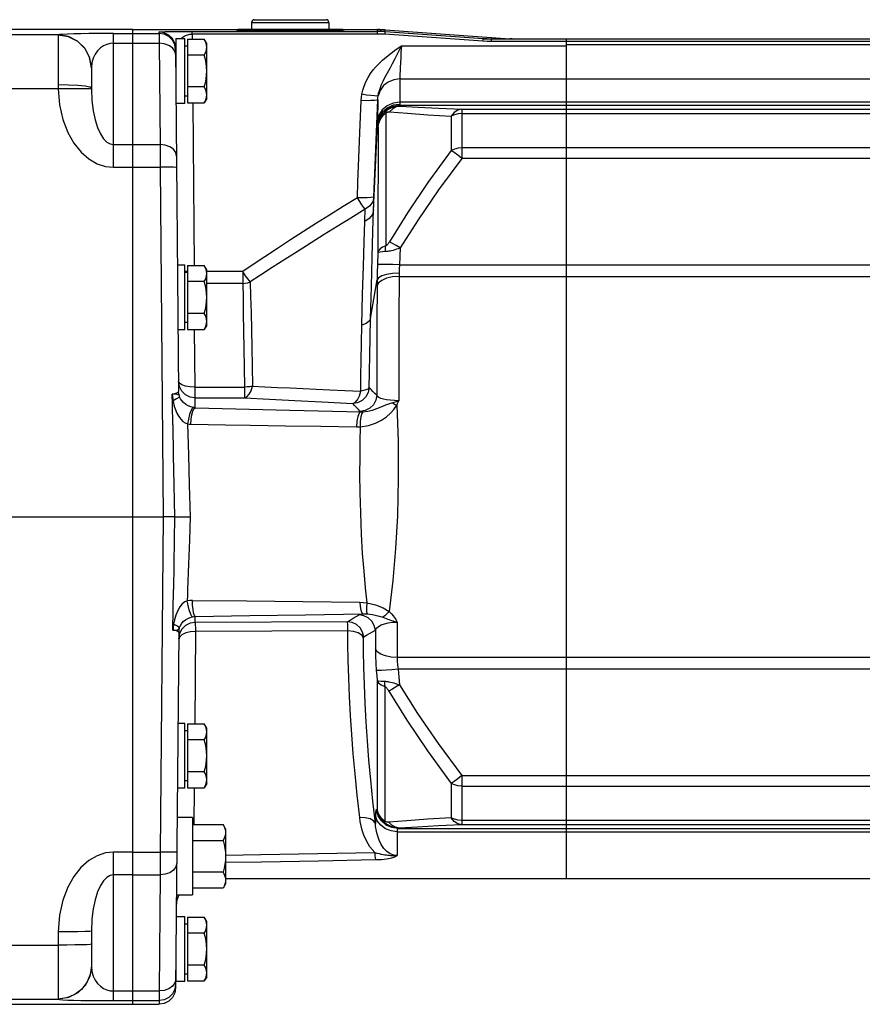
# Model space of a CAD drawing. Extents: x -1 to 598, y -1 to 421.
# Drawn here: x 161 to 237, y 222 to 311 of the extents above; entities that cross this region are included whole.
import ezdxf

# ---------------------------------------------------------------- set-up
doc = ezdxf.new("R2010")
doc.units = 0
doc.header["$LTSCALE"] = 32.67
doc.layers.get('0').update_dxf_attribs({"linetype": 'CONTINUOUS'})
doc.layers.add('02___PRT_ALL_AXES', color=7, linetype='CONTINUOUS')

msp = doc.modelspace()

# ---------------------------------------------------------------- linework, layer by layer
at = {"color": 7, "linetype": 'CONTINUOUS'}
for p, q in [((181.937, 310.779), (181.937, 310.129)), ((182.187, 311.029), (188.687, 311.029)), ((188.937, 310.779), (188.937, 310.129)), ((171.187, 310.129), (111.33, 310.129)), ((171.187, 221.879), (171.187, 310.129)), ((175.087, 309.329), (175.087, 306.11)), ((175.087, 309.329), (175.887, 309.329)), ((175.887, 303.436), (175.887, 309.329)), ((176.137, 308.629), (175.887, 308.629)), ((176.137, 309.266), (176.137, 303.492)), ((176.137, 309.266), (177.664, 309.266)), ((177.887, 308.879), (177.664, 309.266)), ((177.887, 303.879), (177.887, 308.879)), ((302.187, 309.279), (203.652, 309.279)), ((210.437, 233.279), (210.437, 309.279)), ((175.087, 307.879), (175.072, 307.879)), ((177.664, 307.823), (176.137, 307.823)), ((177.664, 304.936), (176.137, 304.936)), ((175.887, 304.129), (176.137, 304.129)), ((175.887, 303.436), (175.111, 303.436)), ((176.137, 303.492), (177.664, 303.492)), ((177.887, 303.879), (177.664, 303.492)), ((175.238, 288.829), (175.887, 288.829)), ((175.887, 282.936), (175.887, 288.829)), ((176.137, 288.129), (175.887, 288.129)), ((176.137, 288.766), (176.137, 282.992)), ((176.137, 288.766), (177.664, 288.766)), ((177.887, 288.379), (177.664, 288.766)), ((177.887, 283.379), (177.887, 288.379)), ((177.664, 287.323), (176.137, 287.323)), ((177.664, 284.436), (176.137, 284.436)), ((175.887, 283.629), (176.137, 283.629)), ((175.887, 282.936), (175.29, 282.936)), ((176.137, 282.992), (177.664, 282.992)), ((177.887, 283.379), (177.664, 282.992)), ((134.645, 266.004), (173.938, 266.004)), ((175.274, 247.329), (175.887, 247.329)), ((175.887, 241.436), (175.887, 247.329)), ((176.137, 247.266), (177.664, 247.266)), ((176.137, 247.266), (176.137, 241.492)), ((177.887, 246.879), (177.664, 247.266)), ((176.137, 246.629), (175.887, 246.629)), ((177.887, 241.879), (177.887, 246.879)), ((177.664, 245.823), (176.137, 245.823)), ((177.664, 242.936), (176.137, 242.936)), ((175.887, 242.129), (176.137, 242.129)), ((177.887, 241.879), (177.664, 241.492)), ((175.887, 241.436), (175.223, 241.436)), ((176.137, 241.492), (177.664, 241.492)), ((176.587, 238.779), (175.2, 238.779)), ((176.587, 238.779), (176.587, 231.779)), ((176.587, 238.166), (179.364, 238.166)), ((179.587, 237.779), (179.364, 238.166)), ((179.587, 237.779), (179.587, 232.779)), ((176.587, 236.723), (179.364, 236.723)), ((179.364, 233.836), (176.587, 233.836)), ((179.587, 232.779), (179.364, 232.392)), ((210.437, 233.279), (302.187, 233.279)), ((179.364, 232.392), (176.587, 232.392)), ((175.139, 231.779), (176.587, 231.779)), ((175.122, 229.829), (175.887, 229.829)), ((175.887, 223.936), (175.887, 229.829)), ((176.137, 229.129), (175.887, 229.129)), ((176.137, 229.766), (177.664, 229.766)), ((176.137, 229.766), (176.137, 223.992)), ((177.887, 229.379), (177.664, 229.766)), ((177.887, 224.379), (177.887, 229.379)), ((177.664, 228.323), (176.137, 228.323)), ((175.087, 225.898), (175.087, 223.936)), ((175.083, 225.379), (175.087, 225.379)), ((177.664, 225.436), (176.137, 225.436)), ((175.887, 223.936), (175.087, 223.936)), ((175.887, 224.629), (176.137, 224.629)), ((176.137, 223.992), (177.664, 223.992)), ((177.887, 224.379), (177.664, 223.992)), ((128.489, 221.879), (173.565, 221.879))]:
    msp.add_line(p, q, dxfattribs=at)
at = {"color": 9, "linetype": 'CONTINUOUS'}
for p, q in [((181.937, 310.779), (188.937, 310.779)), ((169.437, 309.777), (173.568, 309.777)), ((171.187, 310.129), (180.732, 310.129)), ((169.437, 308.899), (173.572, 308.899)), ((195.501, 308.662), (210.437, 308.662)), ((210.437, 309.051), (203.652, 309.051)), ((302.187, 309.042), (210.437, 309.042)), ((210.437, 308.787), (302.187, 308.787)), ((195.356, 305.666), (210.437, 305.666)), ((210.437, 305.669), (302.187, 305.669)), ((302.187, 303.548), (195.349, 303.548)), ((302.187, 303.266), (195.368, 303.266)), ((200.985, 302.93), (302.187, 302.93)), ((200.985, 302.544), (302.187, 302.544)), ((169.437, 299.725), (173.652, 299.725)), ((302.187, 299.422), (200.985, 299.422)), ((302.187, 298.47), (200.985, 298.47)), ((169.437, 297.671), (173.661, 297.671)), ((195.333, 288.841), (302.187, 288.841)), ((195.292, 287.771), (302.187, 287.771)), ((302.187, 253.287), (195.116, 253.287)), ((302.187, 252.217), (195.203, 252.217)), ((200.985, 242.589), (302.187, 242.589)), ((200.985, 241.636), (302.187, 241.636)), ((302.187, 238.514), (200.985, 238.514)), ((302.187, 238.129), (200.985, 238.129)), ((195.116, 237.51), (302.187, 237.51)), ((195.203, 237.792), (302.187, 237.792)), ((171.187, 235.656), (169.437, 235.656)), ((171.187, 235.657), (173.673, 235.657)), ((171.187, 233.6), (169.437, 233.6)), ((171.187, 233.6), (173.664, 233.6)), ((169.437, 223.087), (173.572, 223.087)), ((169.437, 222.209), (173.568, 222.209))]:
    msp.add_line(p, q, dxfattribs=at)
at = {"color": 7, "linetype": 'CONTINUOUS'}
for points in [[(177.887, 308.544), (177.874, 308.718), (177.83, 308.901), (177.763, 309.074), (177.664, 309.266)], [(177.664, 307.823), (177.763, 308.014), (177.83, 308.188), (177.874, 308.37), (177.887, 308.544)], [(177.887, 306.379), (177.874, 306.727), (177.83, 307.093), (177.763, 307.439), (177.664, 307.823)], [(177.664, 304.936), (177.763, 305.32), (177.83, 305.666), (177.874, 306.031), (177.887, 306.379)], [(177.887, 304.214), (177.874, 304.388), (177.83, 304.571), (177.763, 304.744), (177.664, 304.936)], [(177.664, 303.492), (177.763, 303.684), (177.83, 303.857), (177.874, 304.04), (177.887, 304.214)], [(177.887, 288.044), (177.874, 288.218), (177.83, 288.401), (177.763, 288.574), (177.664, 288.766)], [(177.664, 287.323), (177.763, 287.514), (177.83, 287.688), (177.874, 287.87), (177.887, 288.044)], [(177.887, 285.879), (177.874, 286.227), (177.83, 286.593), (177.763, 286.939), (177.664, 287.323)], [(177.664, 284.436), (177.763, 284.82), (177.83, 285.166), (177.874, 285.531), (177.887, 285.879)], [(177.887, 283.714), (177.874, 283.888), (177.83, 284.071), (177.763, 284.244), (177.664, 284.436)], [(177.664, 282.992), (177.763, 283.184), (177.83, 283.357), (177.874, 283.54), (177.887, 283.714)], [(177.887, 246.544), (177.874, 246.718), (177.83, 246.901), (177.763, 247.074), (177.664, 247.266)], [(177.664, 245.823), (177.763, 246.014), (177.83, 246.188), (177.874, 246.37), (177.887, 246.544)], [(177.887, 244.379), (177.874, 244.727), (177.83, 245.093), (177.763, 245.439), (177.664, 245.823)], [(177.664, 242.936), (177.763, 243.32), (177.83, 243.666), (177.874, 244.031), (177.887, 244.379)], [(177.887, 242.214), (177.874, 242.388), (177.83, 242.571), (177.763, 242.744), (177.664, 242.936)], [(177.664, 241.492), (177.763, 241.684), (177.83, 241.857), (177.874, 242.04), (177.887, 242.214)], [(179.364, 238.166), (179.463, 237.975), (179.53, 237.8), (179.573, 237.62), (179.587, 237.444)], [(179.587, 237.444), (179.573, 237.268), (179.53, 237.088), (179.462, 236.913), (179.364, 236.723)], [(179.364, 236.723), (179.463, 236.342), (179.53, 235.991), (179.573, 235.63), (179.587, 235.279)], [(179.587, 235.279), (179.573, 234.927), (179.53, 234.566), (179.462, 234.216), (179.364, 233.836)], [(179.364, 233.836), (179.463, 233.645), (179.53, 233.47), (179.573, 233.29), (179.587, 233.114)], [(179.587, 233.114), (179.573, 232.938), (179.53, 232.758), (179.462, 232.583), (179.364, 232.392)], [(177.887, 229.044), (177.874, 229.218), (177.83, 229.401), (177.763, 229.574), (177.664, 229.766)], [(177.664, 228.323), (177.763, 228.514), (177.83, 228.688), (177.874, 228.87), (177.887, 229.044)], [(177.887, 226.879), (177.874, 227.227), (177.83, 227.593), (177.763, 227.939), (177.664, 228.323)], [(177.664, 225.436), (177.763, 225.82), (177.83, 226.166), (177.874, 226.531), (177.887, 226.879)], [(177.887, 224.714), (177.874, 224.888), (177.83, 225.071), (177.763, 225.244), (177.664, 225.436)], [(177.664, 223.992), (177.763, 224.184), (177.83, 224.357), (177.874, 224.54), (177.887, 224.714)]]:
    msp.add_lwpolyline(points, dxfattribs=at)
for centre, start, end in [((182.187, 310.779), 90, 180), ((188.687, 310.779), 0, 90)]:
    msp.add_arc(centre, 0.25, start, end, dxfattribs=at)
at = {"layer": '02___PRT_ALL_AXES', "color": 9, "linetype": 'CONTINUOUS'}
for p, q in [((164.439, 309.654), (111.33, 309.654)), ((164.439, 309.654), (164.437, 309.633)), ((164.437, 309.633), (164.437, 305.127)), ((169.437, 297.671), (169.437, 309.777)), ((173.568, 309.777), (173.567, 309.927)), ((173.568, 309.777), (173.572, 308.899)), ((175.243, 309.958), (175.614, 309.959)), ((175.614, 309.959), (175.935, 309.96)), ((175.935, 309.96), (193.328, 309.96)), ((176.555, 309.732), (176.555, 309.96)), ((176.555, 309.732), (176.559, 309.266)), ((193.328, 309.732), (176.555, 309.732)), ((180.732, 310.129), (180.755, 310.129)), ((180.777, 310.129), (180.755, 310.128)), ((180.755, 310.129), (180.777, 310.129)), ((180.788, 310.129), (180.777, 310.129)), ((180.819, 310.085), (180.939, 310.081)), ((180.86, 310.113), (180.925, 310.111)), ((180.939, 310.081), (181.09, 310.076)), ((181.803, 310.097), (182.411, 310.091)), ((182.411, 310.091), (182.75, 310.089)), ((182.574, 310.048), (183.079, 310.042)), ((182.75, 310.089), (183.277, 310.086)), ((183.079, 310.042), (183.682, 310.038)), ((183.277, 310.086), (183.832, 310.083)), ((183.832, 310.083), (187.043, 310.083)), ((187.193, 310.038), (187.76, 310.042)), ((187.76, 310.042), (188.24, 310.047)), ((188.937, 310.095), (189.206, 310.098)), ((188.937, 310.057), (189.269, 310.063)), ((190.097, 310.129), (190.084, 310.129)), ((193.328, 309.96), (193.334, 310.129)), ((193.328, 309.732), (193.328, 309.96)), ((193.334, 310.129), (193.334, 310.129)), ((193.805, 310.118), (194.04, 310.104)), ((202.884, 309.078), (194.017, 309.707)), ((194.034, 309.935), (194.04, 310.104)), ((202.901, 309.306), (194.034, 309.935)), ((194.04, 310.104), (194.04, 310.104)), ((173.572, 308.899), (173.652, 299.725)), ((202.901, 309.306), (205.307, 309.306)), ((203.652, 309.051), (203.652, 309.279)), ((205.542, 309.291), (205.307, 309.306)), ((164.437, 305.127), (164.438, 304.768)), ((195.356, 305.666), (195.349, 303.482)), ((164.438, 304.768), (111.33, 304.768)), ((167.438, 304.741), (167.281, 304.759)), ((167.437, 304.844), (167.437, 304.818)), ((167.437, 304.818), (167.438, 304.741)), ((176.609, 303.492), (176.738, 288.766)), ((193.358, 303.779), (193.351, 301.857)), ((200.021, 302.284), (200.021, 299.187)), ((200.985, 302.93), (200.985, 298.47)), ((192.986, 293.826), (193.354, 301.528)), ((173.652, 299.725), (173.661, 297.671)), ((173.661, 297.671), (173.938, 266.004)), ((194.094, 295.139), (194.086, 290.558)), ((193.383, 294.244), (193.377, 289.905)), ((193.377, 289.905), (193.338, 288.849)), ((195.389, 290.363), (195.333, 288.841)), ((176.137, 288.223), (175.887, 288.232)), ((181.136, 288.216), (177.887, 288.216)), ((181.136, 288.216), (181.136, 287.146)), ((181.136, 287.146), (177.887, 287.146)), ((192.709, 283.964), (193.302, 287.466)), ((176.83, 277.766), (176.781, 282.992)), ((176.83, 276.794), (176.83, 277.766)), ((176.83, 277.766), (181.298, 277.766)), ((181.298, 277.766), (181.298, 276.794)), ((176.838, 275.898), (176.83, 276.794)), ((176.83, 276.794), (181.298, 276.794)), ((181.298, 276.794), (183.564, 276.674)), ((183.564, 276.674), (185.872, 276.552)), ((185.872, 276.552), (188.303, 276.424)), ((188.303, 276.424), (191.094, 276.277)), ((176.838, 275.898), (185.414, 275.687)), ((185.414, 275.687), (191.833, 275.528)), ((176.433, 274.412), (179.589, 274.361)), ((179.589, 274.361), (181.799, 274.324)), ((173.938, 266.004), (173.673, 235.657)), ((174.825, 255.756), (174.871, 259.442)), ((176.841, 256.463), (176.846, 256.993)), ((190.623, 256.522), (176.841, 256.463)), ((195.116, 256.493), (195.116, 253.287)), ((175.418, 255.44), (175.341, 254.981)), ((175.419, 255.109), (175.375, 254.971)), ((175.632, 255.853), (175.418, 255.44)), ((175.643, 255.33), (175.419, 255.109)), ((176.826, 247.266), (176.899, 255.632)), ((190.664, 255.691), (176.899, 255.632)), ((193.146, 255.75), (193.146, 254.052)), ((193.311, 251.2), (193.311, 239.528)), ((193.995, 250.65), (193.995, 238.475)), ((200.985, 242.589), (200.985, 238.129)), ((200.021, 241.871), (200.021, 238.775)), ((176.747, 238.166), (176.776, 241.492)), ((193.146, 238.975), (193.146, 238.244)), ((195.116, 237.51), (195.116, 235.362)), ((169.437, 222.209), (169.437, 235.656)), ((173.673, 235.657), (173.664, 233.6)), ((173.664, 233.6), (173.572, 223.087)), ((175.135, 231.368), (175.162, 231.774)), ((175.135, 231.368), (175.173, 231.771)), ((164.437, 228.43), (164.437, 222.334)), ((133.748, 227.247), (164.437, 227.247)), ((173.572, 223.087), (173.568, 222.209)), ((128.489, 222.355), (164.437, 222.355)), ((173.568, 222.209), (173.565, 221.879))]:
    msp.add_line(p, q, dxfattribs=at)
at = {"layer": '02___PRT_ALL_AXES', "color": 7, "linetype": 'CONTINUOUS'}
for p, q in [((171.187, 310.129), (180.777, 310.129)), ((174.028, 309.854), (173.567, 309.927)), ((180.744, 310.128), (180.742, 310.128)), ((180.76, 310.129), (180.744, 310.128)), ((180.793, 310.129), (180.777, 310.129)), ((180.823, 310.129), (180.793, 310.129)), ((190.052, 310.129), (180.823, 310.129)), ((190.052, 310.129), (190.074, 310.129)), ((190.097, 310.129), (190.068, 310.129)), ((190.097, 310.129), (193.334, 310.129)), ((194.04, 310.104), (205.331, 309.304)), ((175.067, 308.44), (175.338, 277.367)), ((167.437, 306.646), (167.437, 304.844)), ((174.955, 266.004), (173.938, 266.004)), ((175.346, 255.537), (175.065, 223.366)), ((179.587, 233.279), (210.437, 233.279)), ((167.437, 228.495), (167.437, 225.334))]:
    msp.add_line(p, q, dxfattribs=at)
at = {"layer": '02___PRT_ALL_AXES', "color": 9, "linetype": 'CONTINUOUS'}
for points in [[(167.437, 306.646), (167.291, 307.569), (166.865, 308.401), (166.201, 309.062), (165.365, 309.486), (164.437, 309.633)], [(169.437, 309.777), (168.716, 309.776), (167.958, 309.772), (167.203, 309.764), (166.488, 309.753), (165.841, 309.739), (165.285, 309.722), (164.841, 309.701), (164.549, 309.678), (164.439, 309.654)], [(167.438, 306.698), (167.28, 307.614), (166.85, 308.439), (166.187, 309.091), (165.357, 309.51), (164.439, 309.654)], [(173.567, 309.927), (173.573, 309.929), (173.59, 309.931), (173.62, 309.933), (173.664, 309.935), (173.722, 309.937), (173.797, 309.94), (173.89, 309.942), (174.002, 309.944), (174.133, 309.947), (174.283, 309.949), (174.451, 309.951), (174.635, 309.953), (174.831, 309.955), (175.039, 309.956), (175.243, 309.958)], [(175.068, 308.291), (174.992, 308.751), (174.777, 309.165), (174.446, 309.494), (174.03, 309.705), (173.568, 309.777)], [(175.569, 309.329), (175.628, 309.382), (175.733, 309.46), (175.839, 309.527), (175.947, 309.584), (176.055, 309.63), (176.163, 309.668), (176.267, 309.697), (176.367, 309.716), (176.463, 309.728), (176.555, 309.732)], [(180.528, 310.118), (180.517, 310.115), (180.511, 310.113), (180.511, 310.11), (180.518, 310.108), (180.533, 310.105)], [(180.732, 310.129), (180.687, 310.128), (180.649, 310.126), (180.618, 310.125), (180.59, 310.123), (180.565, 310.122), (180.544, 310.12), (180.528, 310.118)], [(180.533, 310.105), (180.559, 310.101), (180.597, 310.098), (180.652, 310.094), (180.725, 310.09), (180.819, 310.085)], [(180.755, 310.128), (180.738, 310.128), (180.724, 310.127), (180.713, 310.126), (180.705, 310.125), (180.7, 310.124), (180.699, 310.123), (180.702, 310.122), (180.71, 310.121), (180.724, 310.12), (180.744, 310.118), (180.772, 310.117), (180.81, 310.115), (180.86, 310.113)], [(180.925, 310.111), (181.008, 310.109), (181.109, 310.107)], [(181.09, 310.076), (181.278, 310.07), (181.512, 310.065), (181.8, 310.059)], [(181.109, 310.107), (181.234, 310.105), (181.388, 310.102), (181.575, 310.1), (181.803, 310.097)], [(181.8, 310.059), (182.151, 310.053), (182.574, 310.048)], [(183.682, 310.038), (183.732, 310.044), (183.782, 310.06), (183.832, 310.083)], [(183.682, 310.038), (184.546, 310.034), (185.438, 310.032), (186.329, 310.034), (187.193, 310.038)], [(183.832, 310.083), (184.622, 310.079), (185.438, 310.078), (186.253, 310.079), (187.043, 310.083)], [(187.043, 310.083), (187.565, 310.085), (188.01, 310.088)], [(187.193, 310.038), (187.143, 310.044), (187.093, 310.06), (187.043, 310.083)], [(188.01, 310.088), (188.39, 310.09), (188.712, 310.093), (188.937, 310.095)], [(188.24, 310.047), (188.647, 310.052), (188.937, 310.057)], [(189.206, 310.098), (189.394, 310.101), (189.549, 310.103), (189.678, 310.105), (189.784, 310.107)], [(189.269, 310.063), (189.501, 310.068), (189.692, 310.073), (189.847, 310.077)], [(189.784, 310.107), (189.873, 310.109), (190.004, 310.113)], [(189.847, 310.077), (189.972, 310.082), (190.074, 310.086), (190.155, 310.09), (190.22, 310.094), (190.269, 310.097), (190.306, 310.1), (190.332, 310.103), (190.349, 310.106)], [(190.004, 310.113), (190.051, 310.115), (190.087, 310.116), (190.115, 310.117), (190.137, 310.119), (190.152, 310.12), (190.164, 310.121), (190.171, 310.122), (190.175, 310.123), (190.176, 310.124), (190.175, 310.124), (190.171, 310.125), (190.165, 310.126), (190.158, 310.126), (190.149, 310.127), (190.139, 310.127), (190.127, 310.128), (190.114, 310.128), (190.097, 310.129)], [(190.143, 310.129), (190.128, 310.129), (190.113, 310.129), (190.097, 310.129)], [(190.353, 310.117), (190.342, 310.118), (190.329, 310.12), (190.313, 310.121), (190.295, 310.123), (190.275, 310.124), (190.253, 310.125), (190.23, 310.126), (190.205, 310.127), (190.177, 310.128), (190.143, 310.129)], [(190.349, 310.106), (190.359, 310.108), (190.364, 310.111), (190.364, 310.113), (190.36, 310.115), (190.353, 310.117)], [(194.034, 309.935), (193.681, 309.953), (193.328, 309.96)], [(194.017, 309.707), (193.672, 309.725), (193.328, 309.732)], [(193.334, 310.129), (193.569, 310.126), (193.805, 310.118)], [(194.017, 309.707), (194.025, 309.821), (194.031, 309.904), (194.034, 309.935)], [(169.437, 308.899), (169.149, 308.875), (168.846, 308.798), (168.544, 308.662), (168.258, 308.467), (167.999, 308.213), (167.777, 307.904), (167.599, 307.536), (167.482, 307.125), (167.438, 306.698)], [(175.072, 307.851), (174.997, 308.177), (174.783, 308.47), (174.451, 308.702), (174.034, 308.849), (173.572, 308.899)], [(175.067, 308.44), (175.068, 308.451), (175.072, 308.468), (175.077, 308.493), (175.086, 308.526), (175.087, 308.531)], [(191.92, 304.278), (192, 304.635), (192.121, 305.019), (192.284, 305.41), (192.484, 305.793), (192.712, 306.151), (192.952, 306.476), (193.205, 306.775), (193.485, 307.07), (193.805, 307.371), (194.165, 307.678), (194.566, 307.993), (195.011, 308.318), (195.501, 308.662)], [(194.487, 306.651), (194.7, 307.05), (194.939, 307.514), (195.205, 308.051), (195.501, 308.662)], [(195.501, 308.662), (195.467, 308.093), (195.439, 307.584), (195.414, 307.127), (195.394, 306.725), (195.379, 306.392), (195.368, 306.115), (195.36, 305.873), (195.356, 305.666)], [(202.884, 309.078), (202.892, 309.192), (202.899, 309.274), (202.901, 309.306)], [(203.652, 309.051), (203.268, 309.058), (202.884, 309.078)], [(167.438, 306.698), (167.438, 306.673), (167.437, 306.646)], [(193.393, 304.139), (193.438, 304.369), (193.508, 304.624), (193.602, 304.895), (193.717, 305.173), (193.849, 305.453), (193.988, 305.728), (194.136, 306.004), (194.487, 306.651)], [(167.437, 304.844), (167.291, 304.931), (166.865, 305.01), (166.201, 305.073), (165.365, 305.113), (164.437, 305.127)], [(195.356, 305.666), (194.812, 305.595), (194.308, 305.386), (193.884, 305.057), (193.571, 304.63), (193.393, 304.139)], [(167.281, 304.759), (166.851, 304.772), (166.188, 304.779), (165.357, 304.777), (164.438, 304.768)], [(164.438, 304.768), (164.56, 303.312), (164.863, 301.985), (165.309, 300.825), (165.865, 299.845), (166.51, 299.041), (167.22, 298.422), (167.97, 297.99), (168.723, 297.746), (169.437, 297.671)], [(167.438, 304.741), (167.487, 303.711), (167.608, 302.773), (167.786, 301.953), (168.008, 301.261), (168.266, 300.693), (168.551, 300.255), (168.851, 299.95), (169.152, 299.777), (169.437, 299.725)], [(191.859, 303.707), (191.88, 303.992), (191.92, 304.278)], [(193.393, 304.139), (193.294, 304.118), (193.074, 304.124), (192.751, 304.154), (192.355, 304.207), (191.92, 304.278)], [(193.358, 303.779), (193.37, 303.959), (193.393, 304.139)], [(191.518, 294.914), (191.575, 296.352), (191.631, 297.781), (191.689, 299.275), (191.748, 300.789), (191.859, 303.707)], [(193.358, 303.779), (193.279, 303.742), (193.063, 303.714), (192.732, 303.698), (192.318, 303.696), (191.859, 303.707)], [(193.016, 294.983), (193.074, 296.422), (193.13, 297.852), (193.188, 299.347), (193.246, 300.86), (193.358, 303.779)], [(195.349, 303.548), (194.748, 303.467), (194.202, 303.229), (193.763, 302.857), (193.47, 302.385), (193.351, 301.857)], [(195.351, 303.365), (194.751, 303.275), (194.205, 303.016), (193.766, 302.612), (193.473, 302.1), (193.354, 301.528)], [(195.368, 303.266), (194.766, 303.173), (194.22, 302.903), (193.781, 302.481), (193.488, 301.947), (193.37, 301.35)], [(194.1, 302.748), (194.191, 302.82), (194.289, 302.889), (194.396, 302.954), (194.511, 303.015), (194.637, 303.07), (194.772, 303.119), (194.917, 303.159), (195.071, 303.189), (195.234, 303.207), (195.404, 303.212)], [(195.404, 303.212), (195.045, 303.145), (194.715, 302.963), (194.439, 302.683)], [(195.349, 303.482), (195.349, 303.42), (195.351, 303.365)], [(195.351, 303.365), (195.355, 303.322), (195.359, 303.293), (195.363, 303.275), (195.368, 303.266)], [(195.368, 303.266), (195.386, 303.238), (195.404, 303.212)], [(195.404, 303.212), (197.019, 303.123), (198.871, 303.029), (200.985, 302.93)], [(193.395, 301.312), (193.455, 301.718), (193.597, 302.103), (193.816, 302.451), (194.1, 302.748)], [(193.395, 301.312), (193.457, 301.671), (193.601, 302.011), (193.821, 302.319), (194.107, 302.58)], [(194.1, 302.748), (194.087, 302.71), (194.089, 302.653), (194.107, 302.58)], [(194.107, 302.58), (194.101, 299.155), (194.094, 295.139)], [(194.107, 302.58), (194.13, 302.598), (194.155, 302.615), (194.182, 302.631), (194.211, 302.645), (194.243, 302.658), (194.277, 302.669), (194.314, 302.677), (194.354, 302.682), (194.396, 302.684), (194.439, 302.683)], [(194.439, 302.683), (196.054, 302.557), (197.906, 302.424), (200.021, 302.284)], [(200.985, 302.93), (200.617, 302.846), (200.284, 302.623), (200.021, 302.284)], [(200.985, 302.544), (200.639, 302.514), (200.312, 302.426), (200.021, 302.284)], [(193.351, 301.857), (193.351, 301.737), (193.352, 301.627), (193.354, 301.528)], [(193.354, 301.528), (193.357, 301.451), (193.361, 301.398), (193.365, 301.366), (193.37, 301.35)], [(193.37, 301.35), (193.382, 301.331), (193.395, 301.312)], [(193.395, 301.312), (193.389, 298.052), (193.383, 294.244)], [(175.152, 298.677), (175.077, 299.003), (174.863, 299.296), (174.531, 299.528), (174.114, 299.675), (173.652, 299.725)], [(200.021, 299.187), (197.9, 296.283), (196.043, 293.538), (194.425, 290.927)], [(200.985, 299.422), (200.639, 299.395), (200.312, 299.315), (200.021, 299.187)], [(200.985, 298.47), (200.616, 298.749), (200.284, 298.997), (200.021, 299.187)], [(200.985, 298.47), (198.864, 295.614), (197.008, 292.921), (195.389, 290.363)], [(175.161, 297.65), (175.088, 297.66), (174.875, 297.668), (174.543, 297.673), (174.125, 297.674), (173.661, 297.671)], [(191.518, 294.914), (190.228, 294.108), (189.009, 293.343), (187.826, 292.594), (186.651, 291.845), (185.467, 291.083), (184.28, 290.312), (183.131, 289.555), (182.075, 288.851), (181.136, 288.216)], [(193.016, 294.983), (192.938, 294.946), (192.723, 294.918), (192.392, 294.903), (191.977, 294.901), (191.518, 294.914)], [(192.219, 293.864), (192.094, 294.035), (191.927, 294.279), (191.73, 294.58), (191.518, 294.914)], [(193.016, 294.983), (192.906, 294.533), (192.629, 294.145), (192.219, 293.864)], [(192.986, 293.826), (192.997, 294.234), (193.007, 294.619), (193.016, 294.983)], [(192.219, 293.864), (190.924, 293.066), (189.703, 292.309), (188.518, 291.571), (187.341, 290.833), (186.155, 290.085), (184.967, 289.328), (183.814, 288.587), (182.755, 287.899), (181.814, 287.281)], [(192.189, 292.767), (192.2, 293.154), (192.21, 293.519), (192.219, 293.864)], [(192.986, 293.826), (192.875, 293.4), (192.598, 293.032), (192.189, 292.767)], [(192.709, 283.964), (192.784, 286.883), (192.86, 289.534), (192.929, 291.866), (192.986, 293.826)], [(191.928, 283.379), (191.996, 286.165), (192.066, 288.69), (192.133, 290.906), (192.189, 292.767)], [(194.425, 290.927), (194.38, 290.854), (194.337, 290.789), (194.297, 290.734), (194.259, 290.688), (194.224, 290.649), (194.191, 290.619), (194.161, 290.595), (194.134, 290.577), (194.109, 290.565), (194.086, 290.558)], [(195.389, 290.363), (195.031, 290.577), (194.7, 290.77), (194.425, 290.927)], [(194.086, 290.558), (193.807, 290.424), (193.591, 290.267), (193.445, 290.091), (193.377, 289.905)], [(194.166, 290.031), (193.798, 290.004), (193.585, 289.977), (193.442, 289.943), (193.377, 289.905)], [(194.075, 290.024), (194.064, 290.207), (194.067, 290.386), (194.086, 290.557)], [(195.389, 290.363), (195.218, 290.296), (195.054, 290.238), (194.898, 290.187), (194.752, 290.144), (194.615, 290.109), (194.488, 290.081), (194.371, 290.059), (194.264, 290.043), (194.166, 290.031)], [(193.338, 288.849), (193.33, 288.614), (193.322, 288.357), (193.314, 288.079), (193.308, 287.782), (193.302, 287.466)], [(195.333, 288.841), (194.739, 288.86), (194.199, 288.871), (193.762, 288.873), (193.466, 288.865), (193.338, 288.849)], [(181.814, 287.281), (181.627, 287.525), (181.394, 287.847), (181.136, 288.216)], [(195.297, 288.074), (194.707, 288.051), (194.169, 287.969), (193.732, 287.836), (193.434, 287.663), (193.302, 287.466)], [(195.297, 288.074), (195.293, 287.92), (195.292, 287.771)], [(195.333, 288.841), (195.325, 288.711), (195.317, 288.568), (195.309, 288.414), (195.302, 288.249), (195.297, 288.074)], [(181.136, 287.146), (181.369, 287.162), (181.597, 287.208), (181.814, 287.281)], [(181.136, 287.146), (181.166, 285.849), (181.195, 284.41), (181.223, 282.848)], [(181.814, 287.281), (181.852, 285.978), (181.89, 284.531), (181.926, 282.959)], [(195.292, 287.771), (194.703, 287.732), (194.166, 287.614), (193.729, 287.427), (193.43, 287.189), (193.297, 286.921)], [(193.302, 287.466), (193.299, 287.189), (193.297, 286.921)], [(195.292, 287.771), (195.282, 284.076), (195.274, 280.453), (195.267, 276.526)], [(193.297, 286.921), (193.289, 283.651), (193.282, 280.451), (193.276, 277.028)], [(192.709, 283.964), (192.59, 283.726), (192.319, 283.524), (191.928, 283.379)], [(192.588, 277.714), (192.61, 279.139), (192.637, 280.654), (192.67, 282.263), (192.709, 283.964)], [(181.223, 282.848), (181.248, 281.253), (181.273, 279.556), (181.298, 277.766)], [(181.926, 282.959), (181.959, 281.353), (181.992, 279.644), (182.025, 277.839)], [(191.826, 277.399), (191.844, 278.765), (191.866, 280.215), (191.894, 281.754), (191.928, 283.379)], [(175.622, 277.403), (175.407, 277.817), (175.33, 278.276)], [(176.83, 277.766), (176.369, 277.787), (175.951, 277.858), (175.619, 277.971), (175.405, 278.115), (175.33, 278.276)], [(174.763, 277.138), (174.992, 277.18), (175.175, 277.233), (175.296, 277.297), (175.338, 277.367)], [(176.83, 276.794), (176.371, 276.866), (175.954, 277.076), (175.622, 277.403)], [(181.298, 276.794), (181.527, 276.893), (181.737, 277.114), (181.908, 277.439), (182.025, 277.839)], [(182.025, 277.839), (181.794, 277.8), (181.55, 277.776), (181.298, 277.766)], [(182.025, 277.839), (183.139, 277.79), (184.291, 277.74), (185.445, 277.689), (186.6, 277.637), (187.784, 277.584), (189.032, 277.527), (190.371, 277.466), (191.826, 277.399)], [(192.588, 277.714), (192.498, 277.268), (192.279, 276.869), (191.951, 276.553), (191.543, 276.35), (191.094, 276.277)], [(191.094, 276.277), (191.331, 276.383), (191.545, 276.623), (191.715, 276.973), (191.826, 277.399)], [(192.588, 277.714), (192.467, 277.586), (192.204, 277.478), (191.826, 277.399)], [(193.276, 277.028), (193.107, 277.196), (192.93, 277.371), (192.754, 277.547), (192.588, 277.714)], [(174.763, 277.138), (174.768, 277.064), (174.777, 276.971), (174.788, 276.869), (174.8, 276.767), (174.816, 276.654), (174.836, 276.524)], [(174.807, 274.35), (174.777, 276.213), (174.763, 277.138)], [(175.406, 276.935), (175.381, 276.988), (175.346, 277.03), (175.29, 277.068), (175.196, 277.098), (175.037, 277.124), (174.763, 277.138)], [(175.406, 276.935), (175.348, 276.828), (175.152, 276.686), (174.836, 276.524)], [(174.836, 276.524), (174.873, 276.332), (174.916, 276.144), (174.966, 275.96), (175.023, 275.782)], [(175.584, 276.571), (175.512, 276.688), (175.453, 276.809), (175.406, 276.935)], [(176.698, 275.912), (176.434, 275.97), (176.193, 276.062), (175.976, 276.185), (175.768, 276.354), (175.584, 276.571)], [(193.276, 277.028), (193.193, 276.575), (192.977, 276.167), (192.648, 275.843), (192.236, 275.635), (191.782, 275.561)], [(195.267, 276.526), (194.866, 276.536), (194.484, 276.567), (194.15, 276.614), (193.875, 276.674), (193.653, 276.743), (193.476, 276.824), (193.347, 276.918), (193.276, 277.028)], [(194.649, 276.338), (194.855, 276.403), (195.063, 276.466), (195.267, 276.526)], [(195.077, 276.12), (195.15, 276.264), (195.212, 276.399), (195.267, 276.526)], [(175.023, 275.782), (175.178, 275.401), (175.351, 275.091), (175.532, 274.849), (175.723, 274.661), (175.93, 274.519), (176.152, 274.43)], [(176.698, 275.912), (176.568, 275.819), (176.438, 275.6), (176.318, 275.275), (176.22, 274.873), (176.152, 274.43)], [(176.433, 274.412), (176.461, 274.85), (176.522, 275.248), (176.611, 275.573), (176.719, 275.796), (176.838, 275.898)], [(176.838, 275.898), (176.766, 275.904), (176.698, 275.912)], [(191.782, 275.561), (191.613, 275.734), (191.436, 275.916), (191.261, 276.1), (191.094, 276.277)], [(191.833, 275.528), (191.691, 275.394), (191.567, 275.094), (191.476, 274.665), (191.427, 274.159)], [(191.776, 274.171), (192.522, 274.292), (193.165, 274.507), (193.705, 274.78), (194.145, 275.081), (194.506, 275.4), (194.816, 275.745), (195.077, 276.12)], [(192.025, 275.525), (191.908, 275.374), (191.822, 275.074), (191.776, 274.657), (191.776, 274.171)], [(191.833, 275.528), (191.803, 275.544), (191.782, 275.561)], [(191.833, 275.528), (191.897, 275.525), (191.961, 275.524), (192.025, 275.525)], [(192.025, 275.525), (192.468, 275.576), (192.883, 275.685), (193.277, 275.825), (193.663, 275.979), (194.1, 276.147), (194.649, 276.338)], [(194.649, 276.338), (194.789, 276.27), (194.932, 276.197), (195.077, 276.12)], [(195.077, 276.12), (195.197, 272.854), (195.219, 269.478), (195.138, 266.113)], [(174.807, 274.35), (174.852, 271.608), (174.9, 268.9), (174.955, 266.004)], [(176.152, 274.43), (176.234, 271.631), (176.305, 268.917), (176.372, 266.014)], [(176.152, 274.43), (176.289, 274.418), (176.433, 274.412)], [(181.799, 274.324), (185.009, 274.27), (188.218, 274.215), (191.427, 274.159)], [(191.427, 274.159), (191.545, 274.159), (191.661, 274.163), (191.776, 274.171)], [(191.776, 274.171), (191.745, 272.846), (191.727, 271.415), (191.725, 269.869), (191.743, 268.191), (191.789, 266.365)], [(174.955, 266.004), (174.927, 263.892), (174.899, 261.741), (174.871, 259.442)], [(176.372, 266.014), (176.308, 263.895), (176.236, 261.736), (176.15, 259.427)], [(191.789, 266.365), (191.867, 264.456), (191.968, 262.701), (192.089, 261.086), (192.226, 259.6), (192.378, 258.228)], [(195.138, 266.113), (194.978, 263.16), (194.734, 260.263), (194.402, 257.435)], [(176.15, 259.427), (176.129, 258.917), (176.108, 258.424)], [(176.108, 258.424), (175.885, 258.309), (175.668, 258.129), (175.454, 257.872), (175.256, 257.537), (175.081, 257.117)], [(176.583, 258.456), (176.344, 258.449), (176.108, 258.424)], [(176.608, 256.967), (176.515, 257.057), (176.409, 257.272), (176.299, 257.592), (176.196, 257.987), (176.108, 258.424)], [(176.583, 258.456), (181.523, 258.397), (186.575, 258.339), (191.74, 258.284)], [(176.846, 256.993), (176.769, 257.094), (176.699, 257.313), (176.642, 257.633), (176.602, 258.025), (176.583, 258.456)], [(191.74, 258.284), (192.055, 258.268), (192.378, 258.228)], [(191.74, 258.284), (191.781, 257.885), (191.84, 257.559), (191.913, 257.335), (191.992, 257.233)], [(192.378, 258.228), (192.35, 257.766), (192.358, 257.419), (192.398, 257.23)], [(192.378, 258.228), (193.16, 258.054), (193.847, 257.78), (194.402, 257.435)], [(175.081, 257.117), (174.962, 256.701), (174.883, 256.29)], [(175.592, 256.329), (175.762, 256.533), (175.958, 256.695), (176.17, 256.82), (176.386, 256.909), (176.608, 256.967)], [(176.608, 256.967), (176.726, 256.985), (176.846, 256.993)], [(176.846, 256.993), (181.784, 257.071), (186.833, 257.151), (191.992, 257.233)], [(190.623, 256.522), (190.87, 256.671), (191.135, 256.828), (191.405, 256.985), (191.669, 257.136)], [(191.669, 257.136), (191.798, 257.187), (191.992, 257.233)], [(193.146, 255.75), (193.044, 256.181), (192.822, 256.566), (192.499, 256.869), (192.103, 257.065), (191.669, 257.136)], [(191.992, 257.233), (192.189, 257.237), (192.398, 257.23)], [(192.398, 257.23), (192.881, 257.172), (193.359, 257.063), (193.82, 256.918)], [(194.402, 257.435), (194.197, 257.228), (194, 257.053), (193.82, 256.918)], [(193.82, 256.918), (193.964, 256.867), (194.118, 256.811), (194.279, 256.754), (194.445, 256.697), (194.61, 256.642), (194.768, 256.593), (194.913, 256.55), (195.033, 256.517), (195.116, 256.493)], [(194.402, 257.435), (194.531, 257.318), (194.653, 257.192), (194.764, 257.063), (194.862, 256.936), (194.944, 256.815), (195.009, 256.706), (195.059, 256.614), (195.094, 256.543), (195.116, 256.493)], [(174.883, 256.29), (174.867, 256.173), (174.852, 256.053), (174.84, 255.935), (174.831, 255.832), (174.825, 255.756)], [(174.825, 255.756), (175.087, 255.769), (175.245, 255.797), (175.333, 255.834), (175.378, 255.877), (175.401, 255.923)], [(175.401, 255.923), (175.348, 256.022), (175.17, 256.148), (174.883, 256.29)], [(175.401, 255.923), (175.475, 256.126), (175.592, 256.329)], [(176.841, 256.463), (176.38, 256.39), (175.964, 256.18), (175.632, 255.853)], [(176.899, 255.632), (176.888, 255.953), (176.874, 256.207), (176.858, 256.38), (176.841, 256.463)], [(190.664, 255.691), (190.653, 256.012), (190.643, 256.266), (190.632, 256.439), (190.623, 256.522)], [(192.1, 255.162), (191.993, 255.587), (191.768, 255.964), (191.446, 256.261), (191.053, 256.452), (190.623, 256.522)], [(193.146, 255.75), (193.258, 255.936), (193.437, 256.095), (193.673, 256.228), (193.969, 256.339), (194.32, 256.423), (194.709, 256.476), (195.116, 256.493)], [(175.346, 255.537), (175.311, 255.601), (175.208, 255.66), (175.044, 255.713), (174.825, 255.756)], [(176.899, 255.632), (176.423, 255.605), (175.99, 255.501), (175.643, 255.33)], [(192.082, 255.045), (191.911, 255.294), (191.591, 255.499), (191.159, 255.637), (190.664, 255.691)], [(191.728, 238.79), (191.505, 240.817), (191.312, 242.752), (191.151, 244.563), (191.016, 246.305), (190.902, 248.027), (190.809, 249.74), (190.739, 251.427), (190.694, 253.031), (190.67, 254.478), (190.664, 255.691)], [(192.082, 255.045), (192.083, 255.09), (192.087, 255.126), (192.092, 255.151), (192.1, 255.162)], [(193.146, 238.244), (192.923, 240.265), (192.73, 242.191), (192.569, 243.994), (192.434, 245.727), (192.32, 247.439), (192.227, 249.141), (192.157, 250.816), (192.112, 252.407), (192.088, 253.843), (192.082, 255.045)], [(192.1, 255.162), (192.347, 255.304), (192.612, 255.454), (192.882, 255.604), (193.146, 255.75)], [(195.116, 253.287), (194.564, 253.323), (194.056, 253.427), (193.629, 253.593), (193.318, 253.807), (193.146, 254.052)], [(193.146, 254.052), (193.156, 253.434), (193.185, 252.776), (193.233, 252.109)], [(195.116, 253.287), (195.126, 252.946), (195.155, 252.585), (195.203, 252.217)], [(195.203, 252.217), (194.645, 252.172), (194.132, 252.137), (193.705, 252.114), (193.397, 252.104), (193.233, 252.109)], [(193.233, 252.109), (193.272, 251.652), (193.311, 251.2)], [(195.203, 252.217), (195.265, 251.498), (195.327, 250.799)], [(193.311, 251.2), (193.436, 251.164), (193.661, 251.14), (194.058, 251.126)], [(193.311, 251.2), (193.444, 250.992), (193.677, 250.805), (193.995, 250.65)], [(193.972, 251.129), (193.967, 250.965), (193.975, 250.805), (193.995, 250.65)], [(193.995, 250.65), (194.017, 250.643), (194.042, 250.631), (194.07, 250.613), (194.102, 250.587), (194.137, 250.553), (194.176, 250.51), (194.218, 250.457), (194.263, 250.395), (194.311, 250.322), (194.362, 250.238)], [(194.058, 251.126), (194.154, 251.119), (194.262, 251.106), (194.381, 251.086), (194.513, 251.06), (194.656, 251.025), (194.81, 250.982), (194.972, 250.931), (195.145, 250.87), (195.327, 250.799)], [(195.327, 250.799), (194.968, 250.586), (194.638, 250.394), (194.362, 250.238)], [(195.327, 250.799), (196.959, 248.211), (198.837, 245.484), (200.985, 242.589)], [(194.362, 250.238), (195.995, 247.595), (197.872, 244.815), (200.021, 241.871)], [(200.985, 242.589), (200.617, 242.309), (200.284, 242.062), (200.021, 241.871)], [(200.985, 241.636), (200.639, 241.663), (200.312, 241.743), (200.021, 241.871)], [(193.233, 239.493), (193.185, 239.417), (193.156, 239.242), (193.146, 238.975)], [(195.116, 237.51), (194.564, 237.579), (194.056, 237.779), (193.629, 238.097), (193.318, 238.506), (193.146, 238.975)], [(193.311, 239.528), (193.272, 239.511), (193.233, 239.493)], [(195.203, 237.792), (194.645, 237.874), (194.132, 238.108), (193.705, 238.478), (193.397, 238.952), (193.233, 239.493)], [(193.995, 238.475), (193.677, 238.776), (193.444, 239.134), (193.311, 239.528)], [(193.972, 238.329), (193.661, 238.674), (193.436, 239.081), (193.311, 239.528)], [(193.086, 235.627), (192.653, 236.147), (192.331, 236.687), (192.108, 237.189), (191.956, 237.643), (191.851, 238.053), (191.779, 238.427), (191.728, 238.79)], [(193.146, 238.244), (192.985, 238.485), (192.668, 238.67), (192.231, 238.776), (191.728, 238.79)], [(195.116, 235.362), (194.815, 235.389), (194.502, 235.498), (194.188, 235.703), (193.9, 236), (193.66, 236.361), (193.482, 236.737), (193.358, 237.09), (193.274, 237.412), (193.215, 237.706), (193.175, 237.978), (193.146, 238.244)], [(193.972, 238.329), (193.967, 238.364), (193.975, 238.413), (193.995, 238.475)], [(195.327, 237.842), (195.146, 237.847), (194.975, 237.866), (194.813, 237.898), (194.659, 237.941), (194.515, 237.994), (194.383, 238.054), (194.263, 238.119), (194.156, 238.187), (194.06, 238.257), (193.972, 238.329)], [(194.362, 238.369), (194.311, 238.367), (194.264, 238.369), (194.219, 238.374), (194.177, 238.383), (194.138, 238.395), (194.102, 238.408), (194.071, 238.424), (194.043, 238.44), (194.018, 238.457), (193.995, 238.475)], [(200.021, 238.775), (197.872, 238.632), (195.995, 238.497), (194.362, 238.369)], [(195.327, 237.842), (194.968, 237.909), (194.638, 238.089), (194.362, 238.369)], [(200.985, 238.129), (198.837, 238.028), (196.96, 237.932), (195.327, 237.842)], [(200.985, 238.514), (200.639, 238.544), (200.312, 238.633), (200.021, 238.775)], [(200.985, 238.129), (200.616, 238.212), (200.284, 238.435), (200.021, 238.775)], [(195.203, 237.792), (195.155, 237.752), (195.126, 237.657), (195.116, 237.51)], [(195.327, 237.842), (195.266, 237.818), (195.203, 237.792)], [(169.437, 235.656), (168.718, 235.581), (167.961, 235.334), (167.207, 234.898), (166.494, 234.272), (165.848, 233.461), (165.293, 232.472), (164.85, 231.306), (164.551, 229.961), (164.437, 228.43)], [(175.173, 235.676), (175.099, 235.667), (174.886, 235.659), (174.554, 235.655), (174.136, 235.654), (173.673, 235.657)], [(179.586, 235.397), (182.774, 235.449), (187.941, 235.536), (193.086, 235.627)], [(193.086, 235.627), (193.29, 235.572), (193.486, 235.526), (193.672, 235.486), (193.844, 235.453), (194.003, 235.425), (194.148, 235.403), (194.279, 235.386), (194.4, 235.373), (194.514, 235.362), (194.623, 235.354), (194.728, 235.349), (194.829, 235.347), (194.929, 235.348), (195.025, 235.353), (195.116, 235.362)], [(193.086, 235.627), (193.104, 235.345), (193.124, 235.125), (193.145, 234.978)], [(193.145, 234.978), (193.431, 234.987), (193.697, 235.004), (193.938, 235.026), (194.153, 235.053), (194.338, 235.083), (194.496, 235.114), (194.628, 235.146), (194.739, 235.177), (194.833, 235.208), (194.911, 235.239), (194.974, 235.268), (195.024, 235.295), (195.063, 235.32), (195.093, 235.342), (195.116, 235.362)], [(175.164, 234.647), (175.088, 234.322), (174.874, 234.029), (174.543, 233.797), (174.126, 233.649), (173.664, 233.6)], [(179.587, 234.737), (182.833, 234.793), (188, 234.884), (193.145, 234.978)], [(169.437, 233.6), (169.15, 233.546), (168.847, 233.372), (168.546, 233.064), (168.26, 232.622), (168.002, 232.049), (167.78, 231.35), (167.603, 230.527), (167.483, 229.576), (167.437, 228.495)], [(167.437, 228.495), (167.291, 228.475), (166.865, 228.457), (166.201, 228.442), (165.365, 228.433), (164.437, 228.43)], [(167.437, 227.311), (167.335, 227.295), (167.036, 227.279), (166.559, 227.266), (165.937, 227.255), (165.214, 227.249), (164.437, 227.247)], [(167.437, 225.354), (167.335, 224.578), (167.036, 223.855), (166.559, 223.233), (165.937, 222.757), (165.214, 222.457), (164.437, 222.355)], [(167.437, 225.334), (167.291, 224.407), (166.864, 223.571), (166.201, 222.907), (165.364, 222.481), (164.437, 222.334)], [(167.437, 225.334), (167.483, 224.857), (167.603, 224.438), (167.781, 224.075), (168.004, 223.767), (168.262, 223.516), (168.548, 223.322), (168.848, 223.187), (169.15, 223.11), (169.437, 223.087)], [(175.072, 224.135), (174.996, 223.809), (174.782, 223.516), (174.451, 223.284), (174.034, 223.137), (173.572, 223.087)], [(175.068, 223.696), (174.992, 223.235), (174.777, 222.821), (174.446, 222.492), (174.029, 222.281), (173.568, 222.209)], [(164.437, 222.334), (164.551, 222.308), (164.852, 222.284), (165.296, 222.264), (165.853, 222.247), (166.499, 222.233), (167.212, 222.222), (167.964, 222.214), (168.719, 222.21), (169.437, 222.209)]]:
    msp.add_lwpolyline(points, dxfattribs=at)
at = {"layer": '02___PRT_ALL_AXES', "color": 7, "linetype": 'CONTINUOUS'}
for points in [[(175.067, 308.44), (174.99, 308.9), (174.776, 309.315), (174.445, 309.643), (174.028, 309.854)], [(180.793, 310.132), (180.773, 310.13), (180.76, 310.129)], [(203.652, 309.279), (203.277, 309.286), (202.901, 309.306)], [(175.406, 276.935), (175.356, 277.148), (175.338, 277.367)], [(174.955, 266.004), (175.379, 266.008), (175.87, 266.012), (176.372, 266.014)], [(175.401, 255.923), (175.361, 255.732), (175.346, 255.537)], [(175.065, 223.366), (174.989, 222.906), (174.774, 222.491), (174.443, 222.163), (174.026, 221.952), (173.565, 221.879)]]:
    msp.add_lwpolyline(points, dxfattribs=at)
for centre, radius, start, end in [((193.334, 300.129), 10, 85.94832, 90), ((206.038, 319.279), 10, 265.94832, 267.23943), ((177.63, 230.779), 2.5, 156.2173, 179.4989)]:
    msp.add_arc(centre, radius, start, end, dxfattribs=at)

doc.saveas('drawing.dxf')
